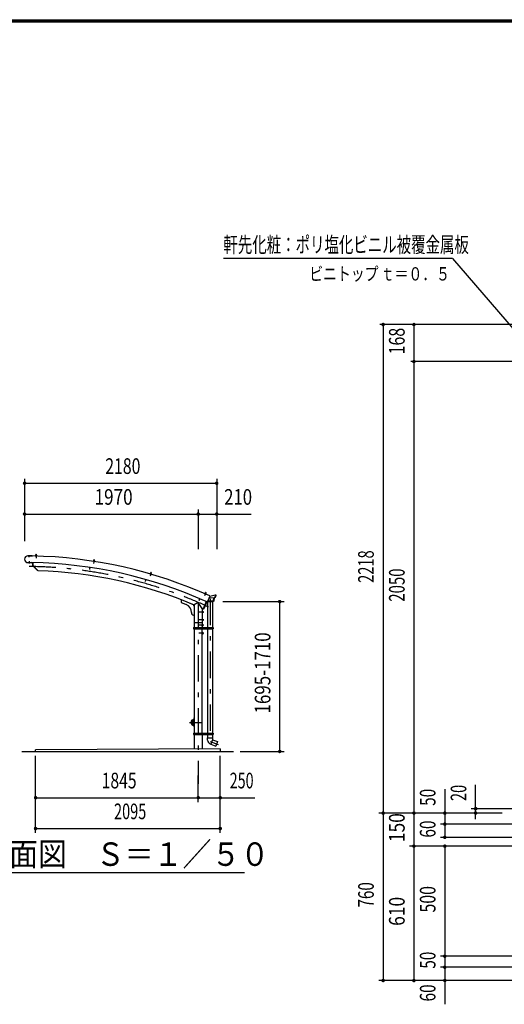
# Model space of a CAD drawing. Extents: x -20983 to 29200, y 500 to 20600.
# Drawn here: x 13978 to 19476, y 9425 to 20600 of the extents above; entities that cross this region are included whole.
import ezdxf
from ezdxf.enums import TextEntityAlignment as Align

# ---------------------------------------------------------------- set-up
doc = ezdxf.new("R2010")
doc.units = 0
doc.header["$LTSCALE"] = 50
doc.header["$MEASUREMENT"] = 0
doc.linetypes.add('CENTER2', pattern=[24, 12, -5, 2, -5])
for name, color, linetype in [('1-05BOLD', 7, 'CONTINUOUS'), ('1-25CENTER', 7, 'CONTINUOUS'), ('1-45THIN', 7, 'CONTINUOUS'), ('1-55DIM', 7, 'CONTINUOUS'), ('2-52DIM', 7, 'CONTINUOUS'), ('F-F', 7, 'CONTINUOUS')]:
    doc.layers.add(name, color=color, linetype=linetype)
doc.styles.get("Standard").update_dxf_attribs({"font": 'txt.shx', "bigfont": 'extfont.shx'})

msp = doc.modelspace()

# ---------------------------------------------------------------- linework, layer by layer
at = {"layer": '1-05BOLD', "color": 7, "linetype": 'Continuous', "ltscale": 0.5}
for p, q in [((14161, 14520), (14161, 14528)), ((14167, 14528), (14161, 14528)), ((14167, 14520), (14167, 14528)), ((14070, 14439), (14117, 14438)), ((14070, 14438), (14117, 14437)), ((14118, 14514), (14072, 14515)), ((14072, 14514), (14118, 14513)), ((14117, 14438), (14117, 14437)), ((14118, 14514), (14118, 14513)), ((14124, 14438), (14123, 14406)), ((14127, 14438), (14126, 14408)), ((14157, 14515), (14170, 14515)), ((14158, 14513), (14158, 14512)), ((14159, 14520), (14168, 14520)), ((14161, 14519), (14161, 14515)), ((14166, 14519), (14166, 14515)), ((14168, 14520), (14169, 14519)), ((14169, 14519), (14169, 14515)), ((14169, 14513), (14169, 14512)), ((14170, 14515), (14170, 14513)), ((14814, 14456), (14827, 14454)), ((14814, 14456), (14814, 14454)), ((14814, 14454), (14814, 14453)), ((14814, 14454), (14826, 14452)), ((14814, 14453), (14826, 14451)), ((14815, 14460), (14815, 14456)), ((14816, 14460), (14815, 14460)), ((14818, 14460), (14817, 14455)), ((14818, 14460), (14819, 14468)), ((14825, 14467), (14819, 14468)), ((14824, 14459), (14823, 14454)), ((14824, 14459), (14825, 14467)), ((14827, 14454), (14826, 14452)), ((14826, 14452), (14826, 14451)), ((14179, 14348), (14123, 14406)), ((14185, 14347), (14126, 14408)), ((14182, 14350), (14179, 14348)), ((14771, 14383), (14768, 14361)), ((14768, 14361), (14771, 14361)), ((14774, 14383), (14771, 14361)), ((15458, 14312), (15458, 14311)), ((15458, 14311), (15458, 14309)), ((15458, 14311), (15470, 14307)), ((15458, 14309), (15469, 14306)), ((15461, 14317), (15470, 14314)), ((15463, 14316), (15461, 14311)), ((15463, 14316), (15465, 14324)), ((15466, 14325), (15465, 14324)), ((15471, 14322), (15465, 14324)), ((15470, 14324), (15466, 14325)), ((15468, 14314), (15467, 14310)), ((15468, 14315), (15471, 14322)), ((15469, 14308), (15469, 14306)), ((15471, 14322), (15470, 14324)), ((15470, 14314), (15471, 14313)), ((15471, 14313), (15470, 14309)), ((15406, 14246), (15400, 14225)), ((15400, 14225), (15403, 14224)), ((15409, 14245), (15403, 14224)), ((16078, 14086), (16077, 14085)), ((16077, 14085), (16088, 14080)), ((16078, 14088), (16090, 14083)), ((16078, 14088), (16078, 14086)), ((16078, 14086), (16089, 14081)), ((16080, 14092), (16079, 14087)), ((16081, 14092), (16080, 14092)), ((16083, 14090), (16081, 14086)), ((16083, 14091), (16086, 14098)), ((16088, 14099), (16086, 14098)), ((16092, 14096), (16086, 14098)), ((16088, 14088), (16087, 14084)), ((16091, 14097), (16088, 14099)), ((16089, 14081), (16088, 14080)), ((16089, 14088), (16092, 14096)), ((16090, 14083), (16089, 14081)), ((16092, 14096), (16091, 14097)), ((15808, 14018), (15958, 13957)), ((15808, 14018), (15808, 13999)), ((15821, 13980), (15866, 13962)), ((16003, 13987), (15958, 13957)), ((16047, 13918), (16003, 13987)), ((16018, 14029), (16009, 14008)), ((16009, 14008), (16012, 14007)), ((16021, 14027), (16012, 14007)), ((16100, 13991), (16066, 13912)), ((16094, 13996), (16099, 13993)), ((16101, 13996), (16105, 13992)), ((16103, 13996), (16106, 13995)), ((16170, 13995), (16106, 13995)), ((16172, 14001), (16109, 14001)), ((16110, 13992), (16110, 13703)), ((16136, 14059), (16111, 14004)), ((16126, 14037), (16184, 14041)), ((16165, 13992), (16165, 13703)), ((16179, 14002), (16170, 13995)), ((16178, 14041), (16172, 14001)), ((16184, 14041), (16179, 14002)), ((16194, 14044), (16184, 14041)), ((16196, 14042), (16186, 14039)), ((16196, 14060), (16194, 14044)), ((16203, 14060), (16196, 14060)), ((16198, 14057), (16196, 14042)), ((16205, 14057), (16198, 14057)), ((16203, 14060), (16203, 14070)), ((16205, 14057), (16205, 14070)), ((15928, 13870), (15928, 13863)), ((15958, 13957), (15958, 13703)), ((16047, 13918), (16047, 13703)), ((16049, 13887), (16047, 13887)), ((16049, 13866), (16047, 13866)), ((16049, 13887), (16049, 13866)), ((16055, 13886), (16049, 13886)), ((16055, 13882), (16049, 13882)), ((16055, 13872), (16049, 13872)), ((16055, 13867), (16049, 13867)), ((16056, 13885), (16055, 13886)), ((15941, 13844), (15958, 13837)), ((15958, 13757), (16047, 13757)), ((16049, 13797), (16047, 13797)), ((16055, 13792), (16049, 13792)), ((16055, 13782), (16049, 13782)), ((16055, 13777), (16049, 13777)), ((16056, 13778), (16055, 13777)), ((16056, 13795), (16056, 13778)), ((15950, 13703), (16173, 13703)), ((15950, 13695), (15957, 13695)), ((15957, 13703), (15957, 13687)), ((15958, 13687), (15958, 12503)), ((16049, 13716), (16047, 13716)), ((16047, 12503), (16047, 13687)), ((16055, 13736), (16049, 13736)), ((16055, 13732), (16049, 13732)), ((16055, 13722), (16049, 13722)), ((16055, 13717), (16049, 13717)), ((16049, 13703), (16049, 13687)), ((16055, 13646), (16049, 13646)), ((16055, 13642), (16049, 13642)), ((16056, 13735), (16055, 13736)), ((16056, 13718), (16055, 13717)), ((16056, 13645), (16055, 13646)), ((16056, 13718), (16056, 13735)), ((16056, 13628), (16056, 13645)), ((16074, 13698), (16079, 13700)), ((16079, 13700), (16084, 13698)), ((16079, 13689), (16084, 13692)), ((16084, 13698), (16084, 13692)), ((16109, 13703), (16109, 13687)), ((16110, 13687), (16110, 12503)), ((16165, 13687), (16165, 12503)), ((16167, 13703), (16167, 13687)), ((16167, 13695), (16173, 13695)), ((16173, 13703), (16173, 13687)), ((16049, 13626), (16047, 13626)), ((16055, 13632), (16049, 13632)), ((15955, 12658), (15958, 12658)), ((15955, 12592), (15958, 12592)), ((15950, 12503), (15950, 12487)), ((15950, 12495), (15957, 12495)), ((15950, 12487), (16173, 12487)), ((15957, 12503), (15957, 12487)), ((15958, 12487), (15958, 12323)), ((16047, 12487), (16047, 12324)), ((16049, 12503), (16049, 12487)), ((16074, 12498), (16074, 12492)), ((16074, 12492), (16079, 12489)), ((16079, 12489), (16084, 12492)), ((16084, 12498), (16084, 12492)), ((16109, 12503), (16109, 12487)), ((16109, 12450), (16167, 12450)), ((16110, 12424), (16109, 12450)), ((16110, 12487), (16110, 12450)), ((16165, 12428), (16146, 12376)), ((16165, 12487), (16165, 12450)), ((16167, 12450), (16165, 12428)), ((16167, 12503), (16167, 12487)), ((16167, 12495), (16173, 12495)), ((14003, 12295), (16403, 12295)), ((16253, 12325), (14158, 12315)), ((14158, 12295), (14158, 12315)), ((16147, 12376), (16203, 12356)), ((16253, 12325), (16253, 12295))]:
    msp.add_line(p, q, dxfattribs=at)
for points in [[(14167, 14528), (14166, 14529), (14162, 14529), (14161, 14528)], [(14157, 14515), (14157, 14513), (14170, 14513)], [(14159, 14520), (14158, 14519), (14158, 14515)], [(14816, 14460), (14826, 14459), (14827, 14458), (14826, 14454)], [(14825, 14467), (14824, 14468), (14821, 14469), (14819, 14468)], [(15461, 14317), (15460, 14317), (15458, 14312)], [(15458, 14312), (15470, 14309), (15470, 14307)], [(16081, 14092), (16090, 14088), (16091, 14087), (16089, 14083)], [(16094, 13996), (16058, 13913), (16064, 13911)], [(16186, 14039), (16181, 14000), (16170, 13992), (16105, 13992)], [(16205, 14070), (16196, 14070), (16134, 14055)], [(16056, 13885), (16056, 13868), (16055, 13867)], [(16049, 13797), (16049, 13776), (16047, 13776)], [(16056, 13795), (16055, 13796), (16049, 13796)], [(15950, 13703), (15950, 13687), (16173, 13687)], [(16049, 13716), (16049, 13737), (16047, 13737)], [(16049, 13626), (16049, 13647), (16047, 13647)], [(16074, 13698), (16074, 13692), (16079, 13689)], [(16056, 13628), (16055, 13627), (16049, 13627)], [(15950, 12503), (16173, 12503), (16173, 12487)], [(16074, 12498), (16079, 12500), (16084, 12498)], [(16165, 12428), (16222, 12407), (16203, 12356)]]:
    msp.add_lwpolyline(points, dxfattribs=at)
for centre, radius in [((16079, 13695), 6.25), ((16079, 13695), 4.9), ((16079, 12495), 6.25), ((16079, 12495), 4.9)]:
    msp.add_circle(centre, radius, dxfattribs=at)
for centre, radius, start, end in [((14071, 14476), 38.3, 88.854, 268.854), ((14071, 14476), 37.8, 88.854, 268.854), ((14026, 9394), 5045, 65.8047, 88.9676), ((14026, 9394), 5120, 65.6653, 88.9659), ((14159, 14518), 2.32, 49.9308, 88.4623), ((14163, 14511), 8.51, 68.6332, 108.2936), ((14168, 14517), 2.32, 88.4623, 127.0085), ((14816, 14458), 2.32, 42.5482, 81.0796), ((14820, 14451), 8.51, 61.2505, 100.9109), ((14825, 14457), 2.32, 81.0796, 119.6258), ((14026, 9394), 4955, 67.052, 88.1666), ((15461, 14314), 2.32, 35.1655, 73.6969), ((15463, 14307), 8.51, 53.8678, 93.5283), ((15469, 14312), 2.32, 73.6969, 112.2432), ((16081, 14089), 2.32, 27.7828, 66.3143), ((16082, 14082), 8.51, 46.4852, 86.1456), ((16089, 14086), 2.32, 66.3143, 104.8605), ((15828, 13999), 20, 180, 247.9874), ((16097, 14010), 15, 245.6685, 335.6683), ((16098, 13992), 2, 336.7133, 426.7133), ((15828, 13870), 100, 0, 67.9874), ((15948, 13863), 20, 180, 247.9874), ((15958, 13957), 10, 157.9874, 270), ((14026, 9394), 4955, 65.7883, 65.9285), ((16052, 13884), 3.78, 319.5717, 360), ((16042, 13877), 13.8, 339.1357, 380.8643), ((16052, 13869), 3.78, 0, 40.4312), ((16064, 13913), 2, 246.7133, 336.7133), ((16052, 13794), 3.78, 319.5717, 360), ((16042, 13787), 13.8, 339.1357, 380.8643), ((16052, 13779), 3.78, 0, 40.4312), ((16052, 13734), 3.78, 319.5688, 360), ((16042, 13727), 13.8, 339.1357, 380.8643), ((16052, 13719), 3.78, 0, 40.4283), ((16052, 13644), 3.78, 319.5688, 360), ((16042, 13637), 13.8, 339.1357, 380.8643), ((16052, 13629), 3.78, 0, 40.4283), ((15955, 12625), 33, 90, 270), ((15955, 12625), 22.5, 81.183, 278.817), ((15954, 12625), 21.4, 77.5624, 282.4376), ((15954, 12625), 19.1, 76.032, 283.968), ((16165, 12428), 55, 183.9058, 250.1673)]:
    msp.add_arc(centre, radius, start, end, dxfattribs=at)
at = {"layer": '1-25CENTER', "color": 3, "linetype": 'CENTER2', "ltscale": 0.5}
for p, q in [((14164, 14532), (14163, 14488)), ((14081, 14523), (14080, 14498)), ((14087, 14429), (14087, 14454)), ((14823, 14471), (14816, 14428)), ((15469, 14327), (15457, 14285)), ((16091, 14101), (16073, 14061)), ((16003, 13987), (16003, 11926)), ((16138, 14028), (16138, 12409)), ((16066, 13877), (16009, 13877)), ((16066, 13787), (16009, 13787)), ((16066, 13727), (16009, 13727)), ((16066, 13637), (16009, 13637)), ((16066, 13695), (16091, 13695)), ((16079, 13707), (16079, 13682)), ((15955, 12675), (15955, 12575)), ((15905, 12625), (16035, 12625)), ((16066, 12495), (16091, 12495)), ((16079, 12507), (16079, 12482)), ((16138, 12409), (16231, 12375))]:
    msp.add_line(p, q, dxfattribs=at)
msp.add_arc((14026, 9394), 5000, 65.2412, 90, dxfattribs=at)
at = {"layer": '1-45THIN', "color": 4, "linetype": 'Continuous', "ltscale": 0.5}
for p, q in [((14161, 14520), (14162, 14529)), ((14166, 14520), (14166, 14529)), ((14819, 14460), (14820, 14469)), ((14823, 14459), (14825, 14468)), ((15463, 14316), (15466, 14325)), ((15468, 14315), (15470, 14323)), ((16084, 14091), (16087, 14099)), ((16088, 14089), (16091, 14097))]:
    msp.add_line(p, q, dxfattribs=at)
at = {"layer": '1-55DIM', "color": 3, "linetype": 'Continuous', "ltscale": 0.5}
for p, q in [((14033, 15389), (14033, 14682)), ((14033, 15339), (16213, 15339)), ((16213, 15389), (16213, 14589)), ((14033, 14989), (16003, 14989)), ((16003, 15039), (16003, 14589)), ((16003, 14989), (16213, 14989)), ((16213, 14989), (16605, 14989)), ((16282, 13995), (16978, 13995)), ((16928, 12295), (16928, 13995)), ((16478, 12295), (16978, 12295)), ((14158, 11370), (14158, 12245)), ((16253, 11370), (16253, 12245)), ((16003, 11720), (16003, 12020)), ((14158, 11770), (16003, 11770)), ((16003, 11770), (16253, 11770)), ((16253, 11770), (16645, 11770)), ((14158, 11420), (16253, 11420)), ((13530, 10920), (16530, 10920))]:
    msp.add_line(p, q, dxfattribs=at)
at = {"layer": '1-55DIM', "color": 3, "linetype": 'Continuous', "ltscale": 0.5, "const_width": 20}
for points in [[(14023, 15339, 1), (14043, 15339, 1)], [(16203, 15339, 1), (16223, 15339, 1)], [(14023, 14989, 1), (14043, 14989, 1)], [(15993, 14989, 1), (16013, 14989, 1)], [(16203, 14989, 1), (16223, 14989, 1)], [(16918, 13995, 1), (16938, 13995, 1)], [(16918, 12295, 1), (16938, 12295, 1)], [(14148, 11770, 1), (14168, 11770, 1)], [(15993, 11770, 1), (16013, 11770, 1)], [(16243, 11770, 1), (16263, 11770, 1)], [(14148, 11420, 1), (14168, 11420, 1)], [(16243, 11420, 1), (16263, 11420, 1)]]:
    msp.add_lwpolyline(points, format="xyb", close=True, dxfattribs=at)
at = {"layer": '2-52DIM', "color": 3, "linetype": 'Continuous', "ltscale": 0.5}
for p, q in [((18889, 17890), (16289, 17890)), ((18889, 17890), (19577, 17092)), ((19634, 17140), (18064, 17140)), ((18101, 17140), (18101, 9695)), ((18451, 17140), (18451, 9695)), ((19882, 16720), (18414, 16720)), ((18801, 11865), (18801, 11320)), ((19151, 11528), (19151, 11915)), ((19826, 11645), (19101, 11645)), ((19451, 11595), (18051, 11595)), ((19826, 11470), (18751, 11470)), ((19826, 11320), (18751, 11320)), ((22664, 11220), (18401, 11220)), ((18801, 11220), (18801, 9425)), ((22664, 9970), (18751, 9970)), ((22664, 9845), (18751, 9845)), ((22664, 9695), (18051, 9695))]:
    msp.add_line(p, q, dxfattribs=at)
at = {"layer": '2-52DIM', "color": 3, "linetype": 'Continuous', "ltscale": 0.5, "const_width": 20}
for points in [[(18091, 17140, 1), (18111, 17140, 1)], [(18441, 17140, 1), (18461, 17140, 1)], [(18441, 16720, 1), (18461, 16720, 1)], [(19141, 11645, 1), (19161, 11645, 1)], [(18091, 11595, 1), (18111, 11595, 1)], [(18441, 11595, 1), (18461, 11595, 1)], [(18791, 11595, 1), (18811, 11595, 1)], [(19141, 11595, 1), (19161, 11595, 1)], [(18791, 11470, 1), (18811, 11470, 1)], [(18791, 11320, 1), (18811, 11320, 1)], [(18441, 11220, 1), (18461, 11220, 1)], [(18791, 11220, 1), (18811, 11220, 1)], [(18791, 9970, 1), (18811, 9970, 1)], [(18791, 9845, 1), (18811, 9845, 1)], [(18091, 9695, 1), (18111, 9695, 1)], [(18441, 9695, 1), (18461, 9695, 1)], [(18791, 9695, 1), (18811, 9695, 1)]]:
    msp.add_lwpolyline(points, format="xyb", close=True, dxfattribs=at)
at = {"layer": 'F-F', "color": 5, "linetype": 'Continuous', "ltscale": 0.5}
for p, q in [((500, 20600), (29200, 20600)), ((503, 20597), (29197, 20597)), ((505, 20595), (29195, 20595)), ((508, 20593), (29192, 20593)), ((510, 20590), (29190, 20590)), ((513, 20587), (29187, 20587)), ((515, 20585), (29185, 20585)), ((518, 20583), (29183, 20583)), ((520, 20580), (29180, 20580)), ((523, 20577), (29177, 20577)), ((525, 20575), (29175, 20575))]:
    msp.add_line(p, q, dxfattribs=at)

# ---------------------------------------------------------------- texts
at = {"layer": '1-55DIM', "color": 3, "lineweight": -3, "ltscale": 0.5}
for s, width, p in [('2180', 0.741, (15148, 15389)), ('1970', 0.802, (15043, 15039)), ('210', 0.785, (16456, 15039)), ('1845', 0.735, (15106, 11820)), ('250', 0.671, (16496, 11820)), ('2095', 0.68, (15231, 11470))]:
    msp.add_text(s, height=177.7, dxfattribs=dict(at, width=width)).set_placement(p, align=Align.BOTTOM_CENTER)
at = {"layer": '1-55DIM', "color": 3, "lineweight": -3, "ltscale": 0.5, "width": 0.793}
msp.add_text('1695-1710', height=177.7, rotation=90, dxfattribs=at).set_placement((16878, 13186), align=Align.BOTTOM_CENTER)
at = {"layer": '1-55DIM', "color": 3, "lineweight": -3, "ltscale": 0.5, "width": 0.902}
msp.add_text('側面図\u3000Ｓ＝１／５０', height=266.5, dxfattribs=at).set_placement((13530, 10996))
at = {"layer": '2-52DIM', "color": 3, "lineweight": -3, "ltscale": 0.5, "width": 0.676}
msp.add_text('軒先化粧：ポリ塩化ビニル被覆金属板', height=177.65, dxfattribs=at).set_placement((16289, 17958))
at = {"layer": '2-52DIM', "color": 3, "lineweight": -3, "ltscale": 0.5}
for s, width, p in [('168', 0.748, (18401, 16952)), ('2218', 0.685, (18051, 14393)), ('2050', 0.701, (18401, 14183)), ('50', 0.718, (18751, 11774)), ('20', 0.685, (19101, 11824)), ('150', 0.814, (18401, 11430)), ('60', 0.721, (18751, 11414)), ('760', 0.714, (18051, 10667)), ('500', 0.746, (18751, 10617)), ('610', 0.816, (18401, 10480)), ('50', 0.718, (18751, 9926)), ('60', 0.721, (18751, 9554))]:
    msp.add_text(s, height=177.7, rotation=90, dxfattribs=dict(at, width=width)).set_placement(p, align=Align.BOTTOM_CENTER)
at = {"layer": '2-52DIM', "color": 3, "lineweight": -3, "ltscale": 0.5, "insert": (17264, 17640), "char_height": 151, "attachment_point": 7}
msp.add_mtext('\\W0.762;ビニトップ{\\W0.553; }ｔ＝０．５', dxfattribs=at)

doc.saveas('drawing.dxf')
